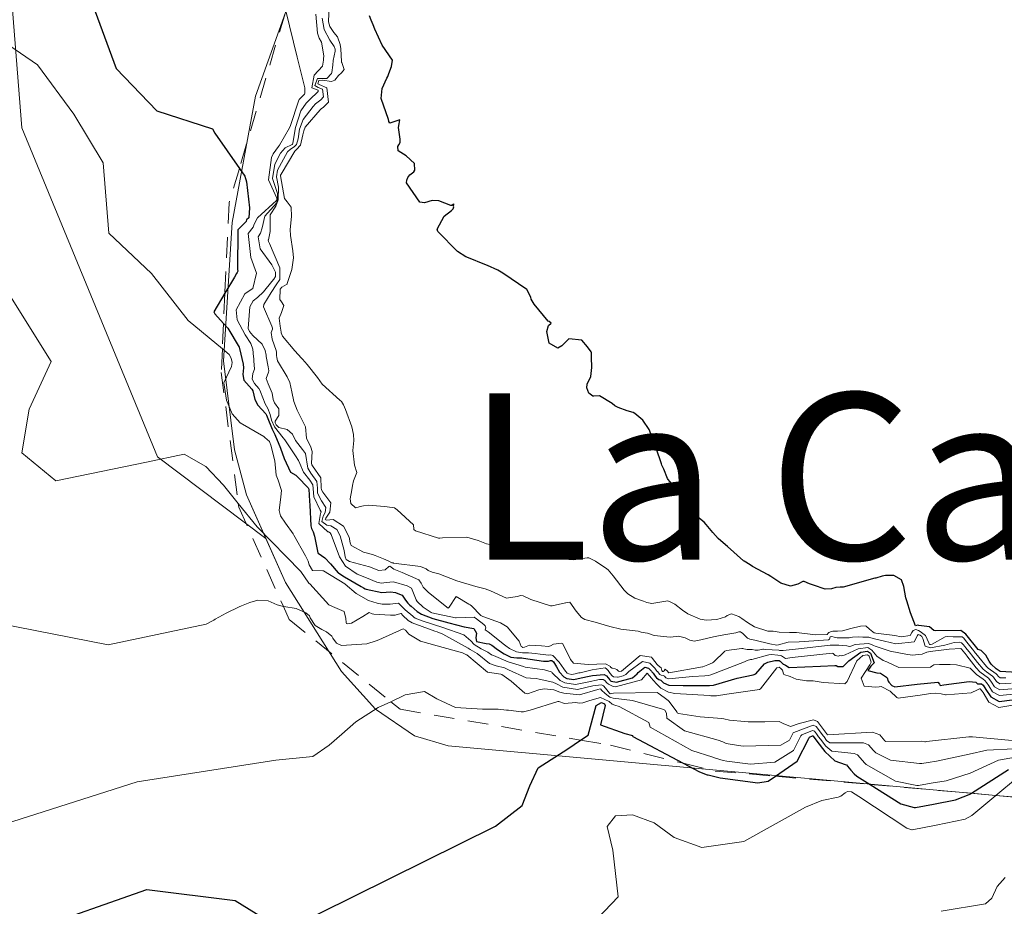
# Model space of a CAD drawing. Units: metres. Extents: x 617682 to 621137, y 4729434 to 4731806.
# Drawn here: x 618794 to 618842, y 4729603 to 4729645 of the extents above; entities that cross this region are included whole.
import ezdxf
from ezdxf.enums import TextEntityAlignment as Align

# ---------------------------------------------------------------- set-up
doc = ezdxf.new("R2010")
doc.units = ezdxf.units.M
doc.header["$MEASUREMENT"] = 0
doc.linetypes.add('DGN Style 2', pattern=[1.648017, 0.98881, -0.659207])
for name, color, linetype, lineweight in [('Arbolado forestal CxS', 92, 'Continuous', 0), ('Curva de nivel maestra', 30, 'Continuous', 30), ('Curva de nivel normal', 30, 'Continuous', 0), ('Escarpado lineal', 30, 'DGN Style 2', 0), ('Explotación a cielo abierto Cxs', 9, 'Continuous', 0), ('Pastizal CxS', 92, 'Continuous', 0), ('Suelo desnudo CxS', 253, 'Continuous', 0), ('Texto cartográfico', 7, 'Continuous', 0)]:
    doc.layers.add(name, color=color, linetype=linetype, lineweight=lineweight)
doc.styles.add('Style-Arial', font='txt')

msp = doc.modelspace()

# ---------------------------------------------------------------- linework, layer by layer
at = {"layer": 'Arbolado forestal CxS', "color": 92, "linetype": 'Continuous', "lineweight": 0}
for points in [[(618708.763, 4729768.509, 574.821), (618718.313, 4729748.817, 580.952), (618751.874, 4729755.099, 572.038), (618749.933, 4729743.974, 576.595), (618748.984, 4729738.538, 579.35), (618750.546, 4729721.417, 586.942), (618761.376, 4729719.693, 582.552), (618763.922, 4729725.259, 580.853), (618767.876, 4729733.902, 577.789), (618768.734, 4729733.831, 577.562), (618771.614, 4729733.591, 576.758), (618774.364, 4729733.361, 575.557), (618782.548, 4729732.679, 570.27), (618787.645, 4729706.8, 571.625), (618799.305, 4729693.661, 573.341), (618812.751, 4729687.536, 574.447), (618801.515, 4729675.915, 587.59), (618792.884, 4729660.528, 599.913), (618794.503, 4729640.231, 605.389), (618801.018, 4729624.402, 608.632), (618806.233, 4729620.49, 606.058)], [(618782.548, 4729732.679, 570.27), (618787.645, 4729706.8, 571.625), (618799.305, 4729693.661, 573.341), (618812.751, 4729687.536, 574.447), (618801.515, 4729675.915, 587.59), (618792.884, 4729660.528, 599.913), (618794.503, 4729640.231, 605.389), (618801.018, 4729624.402, 608.632), (618806.233, 4729620.49, 606.058), (618807.17, 4729618.36, 609.397), (618809.86, 4729614.09, 613.486), (618811.5, 4729612.27, 617.986), (618813.38, 4729610.99, 618.595), (618815, 4729610.52, 618.514), (618849.61, 4729607.37, 619.697)], [(618806.233, 4729620.49, 606.058), (618807.17, 4729618.36, 609.397), (618809.86, 4729614.09, 613.486), (618811.5, 4729612.27, 617.986), (618813.38, 4729610.99, 618.595), (618815, 4729610.52, 618.514), (618849.61, 4729607.37, 619.697)]]:
    msp.add_polyline3d(points, dxfattribs=at)
at = {"layer": 'Curva de nivel maestra', "color": 30, "linetype": 'Continuous', "lineweight": 30, "flags": 128}
for points, elevation in [([(618798.03, 4729645.82), (618799.04, 4729643.08), (618800.99, 4729641.04), (618803.67, 4729640.18), (618803.78, 4729639.97), (618804.958, 4729638.277), (618805.22, 4729637.9), (618805.3, 4729637.64), (618805.45, 4729636.39), (618805.41, 4729635.91), (618805.31, 4729635.8), (618805.28, 4729635.75), (618805.28, 4729635.73), (618804.89, 4729635.32), (618804.87, 4729633.42), (618804.88, 4729633.34), (618804.86, 4729633.28), (618804.82, 4729633.22), (618804.73, 4729633.05), (618804.266, 4729632.273), (618803.74, 4729631.39), (618803.78, 4729631.28), (618804.199, 4729630.827), (618804.41, 4729630.6), (618804.95, 4729629.69), (618804.97, 4729629.62), (618805.15, 4729628.87), (618805.16, 4729628.69), (618805.13, 4729628.37), (618805.18, 4729628.1), (618805.56, 4729627.67), (618805.61, 4729627.58), (618805.71, 4729627.17), (618805.84, 4729626.9), (618806.23, 4729626.47), (618806.26, 4729626.41), (618806.29, 4729626.33), (618806.54, 4729625.74), (618806.66, 4729625.49), (618806.93, 4729624.83), (618807.12, 4729624.33), (618807.42, 4729623.68), (618807.68, 4729623.52), (618807.76, 4729623.45), (618808.27, 4729622.92), (618808.29, 4729622.89), (618808.3, 4729622.86), (618808.33, 4729622.27), (618808.35, 4729622.08), (618808.39, 4729621.09), (618808.42, 4729620.97), (618808.5, 4729620.81), (618808.57, 4729620.6), (618808.73, 4729619.8), (618808.74, 4729619.78), (618809.06, 4729619.56), (618809.34, 4729619.27), (618809.71, 4729618.83), (618809.74, 4729618.81), (618810.02, 4729618.64), (618810.81, 4729618.18), (618810.92, 4729618.11), (618811, 4729618.07), (618811.06, 4729618.05), (618811.81, 4729617.89), (618812.22, 4729617.91), (618812.47, 4729617.88), (618812.73, 4729617.78), (618812.78, 4729617.75), (618812.94, 4729617.51), (618813.05, 4729617.38), (618813.16, 4729617.28), (618813.21, 4729617.23), (618813.5, 4729616.97), (618813.71, 4729616.84), (618814.26, 4729616.64), (618815.03, 4729616.42), (618815.77, 4729616.24), (618816.22, 4729616.15), (618816.35, 4729615.93), (618816.32, 4729615.7), (618816.36, 4729615.53), (618816.82, 4729615.43), (618816.97, 4729615.41), (618817.09, 4729615.35), (618817.36, 4729615.15), (618817.69, 4729614.93), (618818.01, 4729614.78), (618818.29, 4729614.74), (618818.53, 4729614.74), (618818.61, 4729614.73), (618819.58, 4729614.59), (618819.81, 4729614.59), (618819.91, 4729614.62), (618819.97, 4729614.62), (618820.05, 4729614.55), (618820.2, 4729614.31), (618820.34, 4729614.06), (618820.55, 4729613.83), (618820.69, 4729613.75), (618821.03, 4729613.7), (618821.38, 4729613.78), (618821.77, 4729613.86), (618821.93, 4729613.9), (618822.49, 4729613.95), (618822.61, 4729613.88), (618822.77, 4729613.68), (618822.78, 4729613.66), (618822.8, 4729613.64), (618822.83, 4729613.62), (618823.09, 4729613.58), (618823.85, 4729613.79), (618824.07, 4729613.97), (618824.12, 4729614.04), (618824.45, 4729614.29), (618824.63, 4729614.24), (618824.77, 4729614.1), (618824.79, 4729614.07), (618824.84, 4729614.01), (618824.95, 4729613.87), (618825.01, 4729613.79), (618825.12, 4729613.71), (618825.22, 4729613.67), (618825.34, 4729613.54), (618825.6, 4729613.43), (618826.29, 4729613.42), (618827.56, 4729613.41), (618827.75, 4729613.43), (618828.88, 4729613.76), (618829.66, 4729613.92), (618829.78, 4729613.98), (618830.19, 4729614.45), (618830.35, 4729614.54), (618830.69, 4729614.62), (618830.91, 4729614.62), (618830.95, 4729614.59), (618831.09, 4729614.44), (618831.11, 4729614.44), (618831.14, 4729614.43), (618831.2, 4729614.39), (618831.39, 4729614.28), (618832.89, 4729614.34), (618833.58, 4729614.38), (618833.64, 4729614.37), (618833.72, 4729614.33), (618833.98, 4729614.33), (618834.25, 4729614.6), (618834.82, 4729615.02), (618835.15, 4729615.06), (618835.29, 4729614.97), (618835.46, 4729614.51), (618835.3, 4729614.35), (618835.16, 4729614.13), (618835.59, 4729614.02), (618835.77, 4729614), (618836.06, 4729613.82), (618836.09, 4729613.78), (618836.14, 4729613.62), (618836.17, 4729613.58), (618836.31, 4729613.41), (618836.46, 4729613.35), (618837.53, 4729613.47), (618838.52, 4729613.57), (618838.54, 4729613.55), (618838.6, 4729613.48), (618838.64, 4729613.42), (618838.81, 4729613.45), (618840.03, 4729613.6), (618840.36, 4729613.58), (618840.44, 4729613.5), (618840.46, 4729613.49), (618840.63, 4729613.49), (618840.7, 4729613.43), (618840.84, 4729613.22), (618841.07, 4729612.87), (618841.47, 4729612.64), (618842.72, 4729612.8)], 600), ([(618843.41, 4729613.98), (618841.52, 4729614.08), (618841.33, 4729614.22), (618841.09, 4729614.44), (618841, 4729614.58), (618840.83, 4729614.87), (618840.61, 4729615.1), (618840.47, 4729615.14), (618839.88, 4729615.88), (618839.64, 4729616.06), (618838.4, 4729616.04), (618838.34, 4729616.06), (618838.13, 4729616.24), (618837.61, 4729616.3), (618837.56, 4729616.32), (618837.45, 4729616.28), (618837.21, 4729616.91), (618837.03, 4729617.49), (618836.99, 4729617.63), (618836.9, 4729618.17), (618836.78, 4729618.5), (618836.42, 4729618.71), (618836.02, 4729618.7), (618835.86, 4729618.67), (618835.55, 4729618.58), (618835.5, 4729618.57), (618833.97, 4729618.15), (618833.84, 4729618.15), (618833.63, 4729618.12), (618833.42, 4729618.07), (618833.12, 4729618.05), (618832.56, 4729618.24), (618832.36, 4729618.3), (618832.11, 4729618.42), (618832.04, 4729618.41), (618831.8, 4729618.28), (618831.44, 4729618.19), (618830.98, 4729618.33), (618830.5, 4729618.66), (618830.38, 4729618.73), (618829.62, 4729619.13), (618829.51, 4729619.21), (618829.22, 4729619.39), (618829.18, 4729619.41), (618828.42, 4729620.1), (618828.21, 4729620.28), (618827.97, 4729620.49), (618827.72, 4729620.77), (618827.4, 4729621.16), (618827.29, 4729621.27), (618826.83, 4729621.64), (618826.45, 4729622.08), (618826.1, 4729622.63), (618826.01, 4729622.78), (618825.88, 4729622.93), (618825.57, 4729623.32), (618825.54, 4729623.36), (618825.36, 4729623.81), (618825.27, 4729624.01), (618825.24, 4729624.08), (618824.99, 4729624.82), (618824.82, 4729625.31), (618824.65, 4729625.72), (618824.35, 4729626.18), (618823.97, 4729626.5), (618823.89, 4729626.54), (618823.6, 4729626.62), (618823.17, 4729626.78), (618823, 4729626.87), (618822.87, 4729626.97), (618822.26, 4729627.34), (618821.99, 4729627.33), (618821.94, 4729627.33), (618821.76, 4729627.47), (618821.66, 4729627.73), (618821.68, 4729627.9), (618821.85, 4729628.27), (618821.9, 4729628.71), (618821.88, 4729629.21), (618821.88, 4729629.41), (618821.86, 4729629.46), (618821.69, 4729629.7), (618821.42, 4729630.02), (618820.79, 4729630.08), (618820.46, 4729629.74), (618820.27, 4729629.63), (618819.85, 4729629.87), (618819.74, 4729630.43), (618819.82, 4729630.73), (618819.94, 4729630.83), (618819.85, 4729630.91), (618819.8, 4729630.94), (618819.13, 4729631.75), (618818.99, 4729631.99), (618818.97, 4729632.08), (618818.77, 4729632.45), (618817.62, 4729633.24), (618817.38, 4729633.39), (618816.88, 4729633.61), (618816.51, 4729633.75), (618816.21, 4729633.88), (618815.84, 4729634.03), (618815.44, 4729634.28), (618814.49, 4729635.25), (618814.47, 4729635.35), (618814.8, 4729635.99), (618815.16, 4729636.26), (618815.23, 4729636.33), (618815.26, 4729636.43), (618815.25, 4729636.46), (618815.26, 4729636.54), (618815.27, 4729636.58), (618815.24, 4729636.55), (618815.17, 4729636.49), (618815.13, 4729636.49), (618814.54, 4729636.72), (618814.23, 4729636.73), (618813.85, 4729636.62), (618813.63, 4729636.65), (618812.99, 4729637.58), (618813, 4729637.71), (618813.06, 4729637.84), (618813.16, 4729637.97), (618813.34, 4729638.12), (618813.39, 4729638.2), (618813.37, 4729638.52), (618812.97, 4729638.89), (618812.59, 4729639.13), (618812.58, 4729639.34), (618812.62, 4729639.41), (618812.68, 4729639.53), (618812.69, 4729639.68), (618812.6, 4729640.24), (618812.64, 4729640.42), (618812.67, 4729640.61), (618812.19, 4729640.46), (618812.14, 4729640.53), (618812.14, 4729640.55), (618812.12, 4729640.63), (618811.77, 4729641.64), (618811.82, 4729642.12), (618812.05, 4729642.62), (618812.09, 4729642.7), (618812.15, 4729642.84), (618812.27, 4729643.18), (618812.32, 4729643.48), (618811.82, 4729644.21), (618811.47, 4729644.97), (618811.39, 4729645.19), (618811.3, 4729645.4), (618811.21, 4729645.62)], 575), ([(618794.95, 4729601.65), (618800.52, 4729603.61), (618804.76, 4729603.07), (618807.12, 4729601.62), (618817.27, 4729606.65), (618818.55, 4729607.65), (618818.92, 4729608.59), (618819.32, 4729609.46), (618820.74, 4729610.37), (618821.359, 4729610.787), (618821.72, 4729611.03), (618822.11, 4729612.45), (618822.36, 4729612.59), (618822.51, 4729612.53), (618822.54, 4729612.45), (618822.31, 4729611.52), (618823.49, 4729611.11), (618823.86, 4729611.01), (618823.86, 4729610.99), (618823.87, 4729610.96), (618826.287, 4729609.68), (618827.08, 4729609.26), (618827.44, 4729609.12), (618827.49, 4729609.11), (618828.06, 4729608.97), (618829.88, 4729608.74), (618830.38, 4729608.81), (618830.724, 4729609.05), (618831.77, 4729609.78), (618832.32, 4729610.87), (618832.36, 4729610.93), (618832.5, 4729611), (618832.52, 4729610.99), (618832.58, 4729610.91), (618832.72, 4729610.73), (618833.09, 4729610.24), (618833.57, 4729609.79), (618834.07, 4729609.62), (618834.14, 4729609.6), (618834.19, 4729609.54), (618834.35, 4729609.34), (618834.51, 4729609.16), (618834.64, 4729609.06), (618835.276, 4729608.656), (618836.75, 4729607.72), (618837.39, 4729607.54), (618837.45, 4729607.54), (618838.32, 4729607.7), (618839.38, 4729607.91), (618840.12, 4729608.21), (618840.152, 4729608.231), (618841.92, 4729609.38)], 625)]:
    msp.add_lwpolyline(points, dxfattribs=dict(at, elevation=elevation))
at = {"layer": 'Curva de nivel normal', "color": 30, "linetype": 'Continuous', "lineweight": 0, "flags": 128}
for points, elevation in [([(618842.51, 4729613.03), (618841.49, 4729612.93), (618841.16, 4729613.11), (618840.98, 4729613.4), (618840.87, 4729613.56), (618840.79, 4729613.65), (618840.7, 4729613.72), (618840.38, 4729613.94), (618840.08, 4729614.24), (618839.42, 4729614.41), (618839.12, 4729614.43), (618838.61, 4729614.43), (618838.34, 4729614.4), (618838.24, 4729614.34), (618838.17, 4729614.3), (618836.66, 4729614.28), (618836.07, 4729614.55), (618835.9, 4729614.62), (618835.6, 4729614.83), (618835.36, 4729615.12), (618835.17, 4729615.24), (618834.7, 4729615.18), (618834.08, 4729614.89), (618833.92, 4729614.84), (618833.82, 4729614.85), (618833.79, 4729614.84), (618833.75, 4729614.82), (618833.59, 4729614.85), (618833.49, 4729614.95), (618833.45, 4729614.97), (618831.53, 4729614.76), (618831.2, 4729614.72), (618831.01, 4729614.84), (618830.97, 4729614.85), (618830.84, 4729614.87), (618830.54, 4729614.9), (618830.41, 4729614.89), (618829.59, 4729614.66), (618829.53, 4729614.66), (618829.37, 4729614.62), (618829.23, 4729614.55), (618827.62, 4729613.93), (618827.51, 4729613.9), (618827.33, 4729613.88), (618826.73, 4729613.84), (618825.6, 4729613.74), (618825.45, 4729613.79), (618825.39, 4729613.86), (618825.32, 4729613.9), (618825.23, 4729613.91), (618825.16, 4729613.94), (618825.05, 4729614.08), (618825.02, 4729614.11), (618824.93, 4729614.24), (618824.88, 4729614.3), (618824.69, 4729614.49), (618824.34, 4729614.57), (618823.68, 4729614.08), (618823.53, 4729613.95), (618823.41, 4729613.88), (618823.16, 4729613.81), (618823.14, 4729613.81), (618822.94, 4729613.83), (618822.87, 4729613.88), (618822.78, 4729613.99), (618822.68, 4729614.13), (618822.66, 4729614.15), (618822.61, 4729614.22), (618822.54, 4729614.26), (618821.92, 4729614.16), (618821.34, 4729614.03), (618821.27, 4729614.02), (618821.1, 4729613.97), (618820.94, 4729613.94), (618820.79, 4729613.97), (618820.72, 4729614), (618820.63, 4729614.11), (618820.55, 4729614.22), (618820.33, 4729614.53), (618820.03, 4729614.85), (618819.91, 4729614.89), (618819.83, 4729614.88), (618819.42, 4729614.92), (618819.17, 4729614.95), (618818.86, 4729614.98), (618818.56, 4729614.99), (618818.28, 4729615.03), (618817.94, 4729615.2), (618817.76, 4729615.32), (618817.7, 4729615.37), (618816.92, 4729615.99), (618816.78, 4729616.09), (618816.8, 4729616.19), (618816.78, 4729616.28), (618816.71, 4729616.34), (618816.35, 4729616.62), (618816.25, 4729616.7), (618815.38, 4729616.66), (618815.34, 4729616.67), (618814.21, 4729616.9), (618814.17, 4729616.92), (618813.8, 4729617.18), (618813.5, 4729617.45), (618813.45, 4729617.53), (618813.23, 4729618.1), (618813.02, 4729618.2), (618812.37, 4729618.4), (618812.01, 4729618.36), (618811.79, 4729618.33), (618811.56, 4729618.38), (618811.07, 4729618.59), (618810.62, 4729618.76), (618810.06, 4729619.15), (618809.77, 4729619.6), (618809.37, 4729620.68), (618809.32, 4729620.75), (618809.25, 4729620.8), (618809.21, 4729620.81), (618808.78, 4729621.2), (618808.86, 4729621.68), (618808.88, 4729621.72), (618808.89, 4729621.77), (618808.84, 4729621.85), (618808.54, 4729622.49), (618808.51, 4729622.88), (618808.49, 4729623.06), (618808.34, 4729623.28), (618808.04, 4729623.68), (618807.87, 4729624.09), (618807.8, 4729624.23), (618807.66, 4729624.45), (618807.15, 4729625.22), (618807.06, 4729625.33), (618806.65, 4729625.86), (618806.5, 4729626.18), (618806.44, 4729626.45), (618806.33, 4729626.73), (618806.2, 4729626.96), (618805.97, 4729627.53), (618805.96, 4729627.59), (618805.89, 4729627.69), (618805.69, 4729627.94), (618805.58, 4729628.14), (618805.61, 4729628.42), (618805.68, 4729628.62), (618805.66, 4729629.03), (618805.65, 4729629.14), (618805.64, 4729629.22), (618805.61, 4729629.59), (618805.51, 4729629.86), (618805.24, 4729630.28), (618804.85, 4729631), (618804.8, 4729631.48), (618805.23, 4729632.24), (618805.38, 4729632.36), (618805.61, 4729632.51), (618805.78, 4729633.24), (618805.51, 4729634), (618805.38, 4729635.15), (618805.62, 4729635.46), (618805.67, 4729635.59), (618805.83, 4729635.91), (618806.75, 4729636.73), (618806.76, 4729636.77), (618806.76, 4729636.85), (618806.36, 4729637.73), (618806.5, 4729638.8), (618806.58, 4729638.98), (618806.84, 4729639.34), (618806.89, 4729639.4), (618807.37, 4729640.23), (618807.41, 4729640.34), (618807.8, 4729641.52), (618807.84, 4729641.59), (618808.09, 4729641.85), (618808.11, 4729641.9), (618808.11, 4729642.15), (618807.77, 4729643.5), (618807.73, 4729643.63), (618807.191, 4729645.851)], 595), ([(618808.63, 4729645.7), (618808.71, 4729644.79), (618808.8, 4729644.55), (618808.91, 4729644.35), (618809.02, 4729643.7), (618809.01, 4729643.55), (618809, 4729643.49), (618808.99, 4729643.39), (618808.95, 4729643.2), (618808.56, 4729642.77), (618808.45, 4729642.16), (618808.7, 4729642.05), (618808.74, 4729642.04), (618808.75, 4729641.97), (618808.72, 4729641.94), (618808.36, 4729641.61), (618808.17, 4729641.42), (618807.92, 4729641.04), (618807.65, 4729640.24), (618807.53, 4729639.5), (618807.52, 4729639.45), (618807.5, 4729639.43), (618807.16, 4729639.27), (618806.93, 4729639.02), (618806.66, 4729638.49), (618806.55, 4729637.8), (618806.8, 4729637.07), (618806.8, 4729636.77), (618806.74, 4729636.61), (618806.19, 4729635.98), (618806.05, 4729635.42), (618805.97, 4729635.16), (618805.86, 4729634.99), (618805.96, 4729634.41), (618806.52, 4729633.65), (618806.7, 4729633.29), (618806.7, 4729633.08), (618806.62, 4729632.96), (618806.52, 4729632.84), (618806.12, 4729632.35), (618805.83, 4729632.07), (618805.63, 4729631.91), (618805.46, 4729631.63), (618805.39, 4729630.58), (618805.45, 4729630.44), (618805.61, 4729630.24), (618806.05, 4729629.82), (618806.2, 4729629.53), (618806.25, 4729629.3), (618806.25, 4729629.23), (618806.34, 4729628.74), (618806.37, 4729628.54), (618806.36, 4729628.48), (618806.25, 4729628.17), (618806.35, 4729627.92), (618806.54, 4729627.47), (618806.59, 4729627.17), (618806.65, 4729627.01), (618806.85, 4729626.71), (618806.86, 4729626.39), (618806.68, 4729626.13), (618806.68, 4729626.05), (618806.73, 4729625.95), (618806.86, 4729625.82), (618807.25, 4729625.73), (618807.51, 4729625.5), (618807.66, 4729625.2), (618808, 4729624.76), (618808.13, 4729624.57), (618808.25, 4729623.86), (618808.4, 4729623.62), (618808.68, 4729623.23), (618808.71, 4729622.9), (618808.72, 4729622.66), (618808.91, 4729622.3), (618809.12, 4729621.98), (618809.09, 4729621.73), (618808.99, 4729621.56), (618808.93, 4729621.3), (618809.17, 4729621.12), (618809.36, 4729621.09), (618809.64, 4729620.92), (618809.8, 4729620.61), (618810, 4729619.9), (618810.05, 4729619.6), (618810.1, 4729619.47), (618810.26, 4729619.37), (618811.21, 4729619.12), (618811.67, 4729618.94), (618811.97, 4729618.98), (618812.14, 4729619.14), (618812.19, 4729619.15), (618812.39, 4729619.01), (618812.78, 4729618.85), (618813.59, 4729618.5), (618813.7, 4729618.34), (618813.8, 4729618.14), (618814.05, 4729617.88), (618814.99, 4729617.14), (618815.04, 4729617.18), (618815.38, 4729617.7), (618815.98, 4729617.33), (618816.05, 4729617.29), (618816.11, 4729617.24), (618816.57, 4729616.78), (618816.66, 4729616.73), (618817.51, 4729616.43), (618817.83, 4729616.23), (618818.4, 4729615.55), (618818.5, 4729615.29), (618818.56, 4729615.25), (618818.59, 4729615.24), (618818.66, 4729615.25), (618818.91, 4729615.35), (618819.48, 4729615.32), (618819.82, 4729615.29), (618819.91, 4729615.32), (618820.05, 4729615.4), (618820.44, 4729615.45), (618820.5, 4729615.42), (618820.88, 4729614.66), (618821.01, 4729614.49), (618821.73, 4729614.43), (618822.56, 4729614.46), (618822.79, 4729614.32), (618822.8, 4729614.3), (618822.88, 4729614.24), (618823.02, 4729614.21), (618823.1, 4729614.19), (618823.18, 4729614.11), (618823.24, 4729614.08), (618823.33, 4729614.11), (618824.22, 4729614.86), (618824.76, 4729614.77), (618824.81, 4729614.72), (618825.04, 4729614.42), (618825.09, 4729614.37), (618825.23, 4729614.27), (618825.27, 4729614.13), (618825.3, 4729614.08), (618825.32, 4729614.08), (618825.37, 4729614.12), (618825.42, 4729614.2), (618825.53, 4729614.11), (618825.56, 4729614.05), (618825.6, 4729614.03), (618827.21, 4729614.31), (618827.23, 4729614.31), (618827.47, 4729614.41), (618827.7, 4729614.51), (618827.75, 4729614.54), (618828.29, 4729615.07), (618828.37, 4729615.1), (618829.11, 4729615.19), (618829.16, 4729615.19), (618829.2, 4729615.17), (618829.37, 4729615.15), (618829.6, 4729615.15), (618829.75, 4729615.12), (618829.89, 4729615.12), (618830.11, 4729615.16), (618830.15, 4729615.16), (618830.24, 4729615.15), (618830.88, 4729615.11), (618830.92, 4729615.1), (618831.1, 4729615.1), (618831.83, 4729615.18), (618833.35, 4729615.36), (618833.77, 4729615.36), (618834.15, 4729615.32), (618834.28, 4729615.29), (618834.34, 4729615.31), (618834.55, 4729615.39), (618835.19, 4729615.43), (618835.34, 4729615.38), (618835.44, 4729615.33), (618835.51, 4729615.31), (618836.23, 4729615.06), (618836.99, 4729614.92), (618837.3, 4729614.87), (618837.78, 4729614.92), (618838, 4729615.01), (618838.16, 4729615.05), (618839.07, 4729615.16), (618839.63, 4729615.19), (618839.66, 4729615.16), (618839.75, 4729615.06), (618839.9, 4729614.87), (618839.92, 4729614.84), (618840.37, 4729614.26), (618840.55, 4729614.07), (618840.97, 4729613.76), (618841.03, 4729613.69), (618841.11, 4729613.57), (618841.25, 4729613.35), (618841.5, 4729613.21), (618842.28, 4729613.27)], 590), ([(618809.27, 4729646.14), (618809.25, 4729645.32), (618809.3, 4729645.1), (618809.5, 4729644.81), (618809.68, 4729644.6), (618809.8, 4729644.23), (618809.83, 4729644.03), (618809.87, 4729643.42), (618809.87, 4729643.39), (618809.88, 4729643.37), (618809.99, 4729643.03), (618809.87, 4729642.87), (618809.72, 4729642.74), (618809.55, 4729642.53), (618809.38, 4729642.46), (618808.95, 4729642.52), (618808.78, 4729642.51), (618808.73, 4729642.35), (618808.8, 4729642.31), (618809.17, 4729642.15), (618809.25, 4729641.47), (618809, 4729641.22), (618808.89, 4729641.15), (618808.84, 4729641.1), (618808.12, 4729640.26), (618808.05, 4729640.08), (618808.01, 4729639.89), (618807.89, 4729639.4), (618807.71, 4729639.19), (618807.63, 4729639.11), (618806.97, 4729638.01), (618806.94, 4729637.95), (618806.94, 4729637.92), (618807.13, 4729636.84), (618807.25, 4729636.67), (618807.45, 4729636.41), (618807.47, 4729635.97), (618807.4, 4729635.34), (618807.42, 4729635.06), (618807.53, 4729634.31), (618807.56, 4729633.98), (618807.48, 4729633.42), (618807.26, 4729632.75), (618807.25, 4729632.71), (618807.23, 4729632.7), (618807, 4729632.57), (618806.92, 4729632.47), (618806.9, 4729631.97), (618806.98, 4729631.87), (618807.1, 4729631.69), (618806.99, 4729631.35), (618806.88, 4729631.08), (618806.92, 4729630.7), (618806.97, 4729630.41), (618806.97, 4729630.37), (618807.04, 4729630.21), (618807.62, 4729629.5), (618807.95, 4729629.15), (618807.99, 4729629.11), (618808.22, 4729628.85), (618808.71, 4729628.23), (618808.82, 4729628.06), (618808.94, 4729627.91), (618809.78, 4729627.13), (618809.86, 4729627.07), (618809.92, 4729626.99), (618809.97, 4729626.91), (618810.06, 4729626.69), (618810.37, 4729625.85), (618810.45, 4729625.48), (618810.46, 4729625.19), (618810.42, 4729624.71), (618810.49, 4729624.01), (618810.61, 4729623.66), (618810.44, 4729623.26), (618810.4, 4729623.03), (618810.37, 4729622.83), (618810.28, 4729622.39), (618810.31, 4729622.16), (618810.54, 4729621.95), (618810.85, 4729622.03), (618810.92, 4729622.06), (618811.16, 4729622.08), (618811.94, 4729622.02), (618812.31, 4729621.97), (618812.42, 4729621.95), (618812.54, 4729621.86), (618813.33, 4729621.14), (618813.35, 4729620.93), (618813.35, 4729620.91), (618813.43, 4729620.85), (618814.53, 4729620.5), (618814.6, 4729620.5), (618814.72, 4729620.51), (618815.89, 4729620.54), (618816.44, 4729620.38), (618816.83, 4729620.22), (618817.01, 4729620.19), (618817.22, 4729620.23), (618817.85, 4729620.18), (618818.15, 4729620.13), (618818.64, 4729619.97), (618818.96, 4729619.83), (618819.52, 4729619.73), (618819.68, 4729619.73), (618819.71, 4729619.74), (618819.85, 4729619.71), (618820.8, 4729619.47), (618821.02, 4729619.45), (618821.68, 4729619.55), (618821.76, 4729619.56), (618822.07, 4729619.39), (618822.62, 4729619.03), (618822.69, 4729618.97), (618822.93, 4729618.69), (618823.46, 4729618), (618823.63, 4729617.82), (618823.97, 4729617.62), (618824.38, 4729617.47), (618824.55, 4729617.4), (618824.78, 4729617.35), (618825.45, 4729617.47), (618825.53, 4729617.48), (618825.63, 4729617.45), (618825.83, 4729617.36), (618825.89, 4729617.33), (618826.25, 4729617.03), (618826.51, 4729616.86), (618827.11, 4729616.61), (618827.39, 4729616.55), (618827.91, 4729616.59), (618828.32, 4729616.72), (618828.4, 4729616.78), (618828.61, 4729616.86), (618828.96, 4729616.73), (618829.11, 4729616.64), (618829.38, 4729616.44), (618829.72, 4729616.24), (618830.36, 4729616.03), (618830.62, 4729616.02), (618830.91, 4729615.98), (618831.4, 4729615.96), (618831.73, 4729615.97), (618832.65, 4729615.85), (618833.2, 4729615.86), (618833.21, 4729615.87), (618833.25, 4729615.93), (618833.29, 4729615.96), (618833.42, 4729616.01), (618833.48, 4729616.02), (618833.71, 4729616.02), (618833.94, 4729616.05), (618834.34, 4729616.16), (618834.81, 4729616.27), (618835.04, 4729616.28), (618835.08, 4729616.26), (618835.25, 4729616.12), (618835.4, 4729616), (618835.47, 4729615.95), (618835.54, 4729615.93), (618836.46, 4729615.81), (618836.76, 4729615.76), (618837.2, 4729615.81), (618837.28, 4729615.96), (618837.34, 4729616.06), (618837.47, 4729616.11), (618837.6, 4729616.06), (618837.68, 4729616.01), (618837.93, 4729615.81), (618838.1, 4729615.46), (618838.13, 4729615.39), (618838.17, 4729615.38), (618838.26, 4729615.4), (618838.88, 4729615.75), (618839, 4729615.77), (618839.26, 4729615.76), (618839.69, 4729615.75), (618839.77, 4729615.69), (618839.85, 4729615.58), (618839.98, 4729615.41), (618840.17, 4729615.18), (618840.25, 4729615.08), (618840.28, 4729615.05), (618840.49, 4729614.77), (618840.87, 4729614.32), (618840.94, 4729614.25), (618841.33, 4729613.98), (618841.36, 4729613.95), (618841.44, 4729613.84), (618841.52, 4729613.79), (618841.8, 4729613.79)], 580), ([(618842.05, 4729613.53), (618841.51, 4729613.5), (618841.34, 4729613.6), (618841.2, 4729613.82), (618841.15, 4729613.87), (618840.86, 4729614.07), (618840.71, 4729614.2), (618840.43, 4729614.52), (618840.14, 4729614.89), (618840.09, 4729614.96), (618839.87, 4729615.22), (618839.82, 4729615.29), (618839.74, 4729615.39), (618839.66, 4729615.47), (618839.55, 4729615.5), (618839.31, 4729615.48), (618838.86, 4729615.35), (618838.17, 4729615.23), (618837.92, 4729615.3), (618837.8, 4729615.67), (618837.76, 4729615.77), (618837.68, 4729615.84), (618837.59, 4729615.87), (618837.55, 4729615.81), (618837.39, 4729615.52), (618836.51, 4729615.42), (618835.96, 4729615.54), (618835.49, 4729615.65), (618835.3, 4729615.71), (618835.21, 4729615.73), (618834.92, 4729615.74), (618834.7, 4729615.76), (618834.42, 4729615.73), (618834.27, 4729615.71), (618833.69, 4729615.71), (618833.6, 4729615.72), (618833.55, 4729615.73), (618833.43, 4729615.77), (618833.36, 4729615.76), (618833.32, 4729615.64), (618833.27, 4729615.61), (618831.86, 4729615.51), (618831.34, 4729615.49), (618830.87, 4729615.37), (618830.79, 4729615.36), (618830.45, 4729615.41), (618829.74, 4729615.6), (618829.49, 4729615.64), (618829.38, 4729615.69), (618829.16, 4729615.91), (618829.04, 4729616), (618828.97, 4729616), (618828.82, 4729615.94), (618828.34, 4729615.86), (618828.07, 4729615.82), (618827.74, 4729615.75), (618827.14, 4729615.61), (618826.81, 4729615.54), (618826.61, 4729615.6), (618826.38, 4729615.71), (618826.07, 4729615.78), (618825.95, 4729615.77), (618825.67, 4729615.74), (618824.9, 4729615.82), (618824.57, 4729615.93), (618824.46, 4729615.95), (618824.27, 4729615.98), (618824.12, 4729616.02), (618823.29, 4729616.12), (618822.77, 4729616.25), (618822.06, 4729616.46), (618821.57, 4729616.58), (618821.4, 4729616.69), (618821.14, 4729616.99), (618820.84, 4729617.42), (618820.65, 4729617.39), (618820.63, 4729617.39), (618819.99, 4729617.24), (618819.92, 4729617.25), (618818.96, 4729617.55), (618818.6, 4729617.72), (618818.48, 4729617.74), (618818.31, 4729617.7), (618817.79, 4729617.62), (618817.03, 4729617.96), (618816.78, 4729618.06), (618816.33, 4729618.17), (618815.41, 4729618.45), (618814.54, 4729618.79), (618814.22, 4729618.87), (618814.04, 4729618.94), (618813.94, 4729619.02), (618813.67, 4729619.13), (618812.37, 4729619.3), (618812.35, 4729619.31), (618812.29, 4729619.32), (618812.15, 4729619.4), (618811.88, 4729619.51), (618811.48, 4729619.67), (618811.35, 4729619.71), (618810.93, 4729619.83), (618810.33, 4729620.15), (618810.29, 4729620.28), (618810.23, 4729620.55), (618809.96, 4729621.08), (618809.46, 4729621.39), (618809.15, 4729621.36), (618809.08, 4729621.39), (618809.11, 4729621.46), (618809.31, 4729621.75), (618809.35, 4729622.19), (618808.97, 4729622.71), (618808.9, 4729622.83), (618808.89, 4729622.92), (618808.88, 4729623.4), (618808.47, 4729623.98), (618808.44, 4729624.02), (618808.43, 4729624.1), (618808.46, 4729624.67), (618808.39, 4729624.88), (618808.19, 4729625.31), (618808.13, 4729625.86), (618807.73, 4729626.66), (618807.58, 4729627.07), (618807.48, 4729627.53), (618807.38, 4729627.98), (618807.26, 4729628.25), (618806.8, 4729629.03), (618806.76, 4729629.19), (618806.75, 4729629.28), (618806.74, 4729629.44), (618806.73, 4729629.52), (618806.53, 4729630.07), (618806.49, 4729630.39), (618806.55, 4729630.55), (618806.55, 4729630.59), (618806.52, 4729630.69), (618806.12, 4729631.63), (618806.13, 4729631.74), (618806.48, 4729632.31), (618806.73, 4729632.68), (618806.91, 4729632.94), (618806.91, 4729633.5), (618806.41, 4729634.67), (618806.36, 4729634.77), (618806.35, 4729634.83), (618806.36, 4729634.84), (618806.44, 4729635.25), (618806.44, 4729636.04), (618806.72, 4729636.47), (618806.83, 4729636.77), (618806.84, 4729637.37), (618806.74, 4729637.88), (618806.8, 4729638.2), (618807.28, 4729639.07), (618807.42, 4729639.21), (618807.6, 4729639.32), (618807.71, 4729639.43), (618807.78, 4729639.7), (618807.85, 4729640.16), (618808.03, 4729640.63), (618808.5, 4729641.26), (618808.62, 4729641.38), (618808.87, 4729641.57), (618809, 4729641.72), (618808.95, 4729642.09), (618808.75, 4729642.17), (618808.59, 4729642.26), (618808.71, 4729642.6), (618809.16, 4729642.6), (618809.39, 4729642.84), (618809.41, 4729642.89), (618809.45, 4729643.24), (618809.47, 4729643.47), (618809.56, 4729643.92), (618809.56, 4729644.02), (618809.51, 4729644.14), (618809.31, 4729644.45), (618809.03, 4729644.96), (618808.94, 4729645.51)], 585), ([(618842.92, 4729612.59), (618841.46, 4729612.35), (618840.98, 4729612.62), (618840.71, 4729613.07), (618840.66, 4729613.14), (618840.57, 4729613.26), (618840.53, 4729613.25), (618840.44, 4729613.2), (618840.13, 4729613.06), (618838.93, 4729612.97), (618838.9, 4729612.97), (618838.69, 4729613.02), (618838.42, 4729613.05), (618838.17, 4729613.03), (618837.68, 4729612.95), (618836.62, 4729612.8), (618836.56, 4729612.83), (618836.24, 4729613.14), (618835.8, 4729613.36), (618835.71, 4729613.35), (618835.55, 4729613.34), (618834.99, 4729613.38), (618834.84, 4729613.76), (618835.26, 4729614.4), (618835.33, 4729614.54), (618835.22, 4729614.83), (618835.14, 4729614.89), (618834.93, 4729614.86), (618834.63, 4729614.6), (618834.17, 4729613.61), (618834.06, 4729613.49), (618833.02, 4729613.55), (618832.53, 4729613.64), (618832.22, 4729613.64), (618831.72, 4729613.72), (618831.43, 4729613.84), (618831.13, 4729613.95), (618831.11, 4729613.97), (618831.06, 4729614.15), (618830.98, 4729614.23), (618830.9, 4729614.29), (618830.79, 4729614.26), (618830, 4729613.25), (618829.95, 4729613.22), (618828.39, 4729613), (618827.89, 4729612.92), (618827.61, 4729612.92), (618827.55, 4729612.93), (618825.89, 4729613.03), (618825.59, 4729613.09), (618825.22, 4729613.29), (618825.03, 4729613.48), (618825.01, 4729613.49), (618824.87, 4729613.65), (618824.84, 4729613.67), (618824.77, 4729613.77), (618824.56, 4729614), (618824.29, 4729613.69), (618823.03, 4729613.35), (618822.93, 4729613.37), (618822.7, 4729613.47), (618822.62, 4729613.54), (618822.52, 4729613.66), (618822.45, 4729613.71), (618822.27, 4729613.71), (618821.68, 4729613.57), (618821.12, 4729613.46), (618820.6, 4729613.54), (618820.38, 4729613.66), (618820, 4729614.02), (618819.97, 4729614.05), (618819.94, 4729614.07), (618819.62, 4729614.16), (618818.69, 4729614.3), (618818.61, 4729614.32), (618818.25, 4729614.44), (618817.87, 4729614.55), (618817.17, 4729614.85), (618817.08, 4729614.89), (618816.9, 4729615.02), (618816.58, 4729615.18), (618816.24, 4729615.38), (618816.08, 4729615.56), (618815.74, 4729615.85), (618814.74, 4729616.2), (618813.8, 4729616.5), (618813.41, 4729616.65), (618813.34, 4729616.7), (618813.29, 4729616.75), (618812.93, 4729617.06), (618812.82, 4729617.16), (618812.6, 4729617.38), (618812.21, 4729617.33), (618811.83, 4729617.33), (618811.59, 4729617.37), (618811.16, 4729617.5), (618810.57, 4729617.83), (618810.05, 4729618.29), (618810.03, 4729618.3), (618809, 4729618.92), (618808.97, 4729618.93), (618808.47, 4729618.95), (618808.32, 4729619.21), (618808.27, 4729619.39), (618808.13, 4729619.65), (618807.58, 4729620.65), (618807.56, 4729620.68), (618807.54, 4729620.7), (618807.17, 4729621.22), (618806.94, 4729621.57), (618806.87, 4729621.83), (618806.96, 4729622.48), (618806.98, 4729622.79), (618806.83, 4729623.29), (618806.73, 4729623.53), (618806.66, 4729624.22), (618806.63, 4729624.33), (618806.48, 4729624.93), (618806.4, 4729625.14), (618806.19, 4729625.34), (618806.14, 4729625.38), (618805, 4729626.05), (618804.62, 4729626.48), (618804.34, 4729627.14), (618804.22, 4729627.97), (618804.58, 4729628.75), (618804.61, 4729628.95), (618804.56, 4729629.16), (618804.47, 4729629.33), (618804.143, 4729629.603), (618802.5, 4729630.97), (618800.74, 4729633.23), (618798.69, 4729635.17), (618798.42, 4729638.54), (618797, 4729640.88), (618795.26, 4729643.26), (618793.04, 4729644.76)], 605), ([(618792.19, 4729634.94), (618795.92, 4729629), (618794.85, 4729626.7), (618794.51, 4729624.6), (618796.14, 4729623.25), (618800.49, 4729624.15), (618802.31, 4729624.53), (618803.34, 4729623.95), (618804.2, 4729623.04), (618804.906, 4729622.172), (618805.82, 4729621.05), (618807.92, 4729618.89), (618808.3, 4729618.34), (618808.31, 4729618.32), (618808.34, 4729618.3), (618809.26, 4729617.29), (618809.43, 4729617.22), (618810, 4729616.98), (618810.07, 4729616.63), (618810.09, 4729616.45), (618810.11, 4729616.4), (618810.15, 4729616.38), (618810.35, 4729616.41), (618810.9, 4729616.73), (618811.19, 4729616.92), (618811.34, 4729616.86), (618811.42, 4729616.84), (618812.22, 4729616.79), (618812.45, 4729616.8), (618812.72, 4729616.87), (618812.74, 4729616.87), (618812.81, 4729616.78), (618813.07, 4729616.54), (618813.26, 4729616.42), (618814.22, 4729616.07), (618814.35, 4729616.03), (618814.47, 4729615.99), (618814.73, 4729615.89), (618815.96, 4729615.21), (618816.05, 4729615.14), (618816.39, 4729614.95), (618816.98, 4729614.47), (618817.3, 4729614.36), (618817.7, 4729614.26), (618817.89, 4729614.17), (618818.75, 4729613.78), (618818.95, 4729613.76), (618819.23, 4729613.75), (618819.37, 4729613.72), (618820.03, 4729613.57), (618820.2, 4729613.49), (618820.51, 4729613.33), (618821.21, 4729613.22), (618821.94, 4729613.39), (618822.37, 4729613.45), (618822.46, 4729613.4), (618822.55, 4729613.28), (618822.74, 4729613.05), (618822.78, 4729613.02), (618822.94, 4729613.05), (618825.04, 4729613.07), (618825.08, 4729613.04), (618825.38, 4729612.83), (618825.56, 4729612.7), (618825.61, 4729612.65), (618825.98, 4729612.14), (618826, 4729612.1), (618826.06, 4729612.06), (618827.11, 4729611.91), (618828.15, 4729611.83), (618828.25, 4729611.81), (618828.52, 4729611.74), (618829.24, 4729611.68), (618829.41, 4729611.67), (618829.67, 4729611.66), (618830.21, 4729611.67), (618830.9, 4729611.68), (618830.97, 4729611.65), (618831.09, 4729611.58), (618831.45, 4729611.45), (618831.86, 4729611.58), (618832.55, 4729611.77), (618832.75, 4729611.69), (618832.98, 4729611.36), (618833.23, 4729611.04), (618835.39, 4729611.17), (618835.74, 4729611.04), (618835.98, 4729610.75), (618836.03, 4729610.72), (618837.76, 4729610.73), (618837.91, 4729610.71), (618837.94, 4729610.71), (618837.99, 4729610.72), (618840.01, 4729610.94), (618840.2, 4729610.94), (618842.1, 4729610.77)], 610), ([(618793.34, 4729616.41), (618798.65, 4729615.37), (618803.36, 4729616.37), (618803.64, 4729616.5), (618803.74, 4729616.56), (618803.8, 4729616.6), (618804.33, 4729616.89), (618804.95, 4729617.2), (618805.07, 4729617.25), (618805.3, 4729617.34), (618805.46, 4729617.4), (618805.85, 4729617.51), (618806.35, 4729617.49), (618806.78, 4729617.3), (618807.076, 4729617.217), (618807.1, 4729617.21), (618807.69, 4729617.11), (618808.15, 4729616.91), (618808.33, 4729616.76), (618808.37, 4729616.67), (618808.6, 4729616.3), (618808.92, 4729616.1), (618809.15, 4729616), (618809.4, 4729615.78), (618809.45, 4729615.69), (618809.62, 4729615.45), (618809.86, 4729615.34), (618811.08, 4729615.42), (618811.54, 4729615.56), (618811.67, 4729615.61), (618812.83, 4729616.14), (618812.94, 4729616.07), (618813.1, 4729615.88), (618813.67, 4729615.55), (618814.47, 4729615.32), (618815.69, 4729614.98), (618815.85, 4729614.91), (618815.88, 4729614.89), (618815.89, 4729614.89), (618816.89, 4729614.06), (618817.41, 4729613.98), (618817.52, 4729613.96), (618817.58, 4729613.94), (618818.03, 4729613.63), (618818.68, 4729613.05), (618818.8, 4729613.02), (618819.35, 4729613.2), (618819.61, 4729613.26), (618820.08, 4729613.2), (618820.36, 4729613.1), (618820.42, 4729613.07), (618820.55, 4729613.04), (618821.31, 4729612.97), (618822.18, 4729613.22), (618822.3, 4729613.25), (618822.33, 4729613.23), (618822.37, 4729613.19), (618822.54, 4729613.03), (618822.76, 4729612.86), (618822.82, 4729612.83), (618822.92, 4729612.8), (618823.85, 4729612.69), (618825.3, 4729612.27), (618825.41, 4729612.23), (618825.48, 4729612.08), (618825.51, 4729611.84), (618826.36, 4729611.23), (618827.97, 4729610.79), (618828.19, 4729610.7), (618828.35, 4729610.63), (618828.64, 4729610.57), (618829.17, 4729610.5), (618830.98, 4729610.54), (618831.4, 4729610.78), (618831.58, 4729611.13), (618831.6, 4729611.15), (618832.53, 4729611.51), (618832.68, 4729611.45), (618832.84, 4729611.23), (618833.01, 4729611), (618833.06, 4729610.94), (618833.18, 4729610.77), (618833.33, 4729610.66), (618834.95, 4729610.66), (618835.2, 4729610.56), (618835.44, 4729610.28), (618835.54, 4729610.18), (618836.25, 4729609.83), (618837.64, 4729609.67), (618837.76, 4729609.67), (618838.07, 4729609.71), (618838.46, 4729609.77), (618840.04, 4729610.11), (618840.89, 4729610.31), (618842.18, 4729610.37)], 615), ([(618842.26, 4729609.96), (618841.44, 4729609.82), (618840.08, 4729609.2), (618838.92, 4729608.83), (618838.2, 4729608.71), (618837.6, 4729608.6), (618837.52, 4729608.6), (618836.49, 4729608.82), (618835.09, 4729609.62), (618835, 4729609.69), (618834.9, 4729609.81), (618834.67, 4729610.08), (618834.51, 4729610.14), (618833.44, 4729610.25), (618833.14, 4729610.5), (618832.89, 4729610.83), (618832.79, 4729610.95), (618832.7, 4729611.09), (618832.6, 4729611.22), (618832.51, 4729611.25), (618831.99, 4729611.04), (618831.95, 4729611), (618831.59, 4729610.28), (618830.7, 4729609.72), (618829.52, 4729609.63), (618828.39, 4729609.77), (618828.21, 4729609.8), (618827.84, 4729609.92), (618827.71, 4729609.96), (618826.71, 4729610.29), (618824.71, 4729611.41), (618824.67, 4729611.53), (618824.64, 4729611.63), (618823.21, 4729612.4), (618823.01, 4729612.46), (618822.87, 4729612.52), (618822.73, 4729612.64), (618822.32, 4729612.83), (618821.8, 4729612.7), (618821.46, 4729612.58), (618821.29, 4729612.57), (618821.13, 4729612.59), (618820.58, 4729612.55), (618820.31, 4729612.64), (618820.27, 4729612.65), (618818.93, 4729612.23), (618818.61, 4729612.15), (618818.51, 4729612.15), (618817.9, 4729612.22), (618817.79, 4729612.22), (618817.39, 4729612.27), (618816.64, 4729612.28), (618815.34, 4729612.36), (618814.45, 4729612.77), (618813.86, 4729613.12), (618812.93, 4729612.96), (618812.239, 4729612.636), (618811.63, 4729612.35), (618810.55, 4729611.67), (618809.88, 4729611.07), (618809.28, 4729610.55), (618808.49, 4729610), (618806.71, 4729609.83), (618800.05, 4729608.78), (618793.31, 4729606.63)], 620), ([(618819.57, 4729599.49), (618823.16, 4729603.25), (618822.91, 4729605.5), (618822.63, 4729606.64), (618823.03, 4729607.15), (618823.86, 4729607.19), (618824.89, 4729606.81), (618825.85, 4729606.11), (618827.18, 4729605.63), (618829.21, 4729605.92), (618832.16, 4729607.56), (618832.95, 4729607.89), (618833.73, 4729608.05), (618833.87, 4729608.09), (618834.07, 4729608.25), (618834.19, 4729608.32), (618834.38, 4729608.3), (618834.73, 4729608.08), (618837.03, 4729606.55), (618837.27, 4729606.47), (618837.29, 4729606.47), (618838.45, 4729606.7), (618839.84, 4729606.99), (618840.16, 4729607.16), (618841.316, 4729608.126), (618842.35, 4729608.99)], 630), ([(618838.68, 4729602.56), (618840.82, 4729602.92), (618841.13, 4729603.18), (618841.38, 4729603.75), (618841.77, 4729604.18)], 635)]:
    msp.add_lwpolyline(points, dxfattribs=dict(at, elevation=elevation))
at = {"layer": 'Escarpado lineal', "color": 30, "linetype": 'DGN Style 2', "lineweight": 0}
msp.add_polyline3d([(618807.17, 4729645.78, 594.65), (618804.958, 4729638.277, 597.044), (618804.468, 4729636.616, 597.933), (618804.266, 4729632.273, 598.671), (618804.199, 4729630.827, 599.663), (618804.143, 4729629.603, 600.503), (618804.09, 4729628.47, 601.28), (618804.906, 4729622.172, 605.296), (618804.93, 4729621.99, 605.518), (618807.076, 4729617.217, 611.579), (618807.357, 4729616.591, 612.232), (618812.239, 4729612.636, 617.459), (618812.69, 4729612.27, 618.056), (618821.359, 4729610.787, 611.235), (618822.8, 4729610.54, 610.203), (618826.287, 4729609.68, 612.358), (618827.821, 4729609.302, 613.612), (618830.724, 4729609.05, 613.48), (618835.276, 4729608.656, 615.115), (618839.552, 4729608.286, 616.536), (618840.152, 4729608.231, 616.618), (618841.316, 4729608.126, 616.818), (618851.98, 4729607.16, 620.711)], dxfattribs=at)
at = {"layer": 'Explotación a cielo abierto Cxs', "color": 9, "linetype": 'Continuous', "lineweight": 0}
msp.add_polyline3d([(618849.61, 4729607.37, 637.63), (618815, 4729610.52, 623.2), (618813.38, 4729610.99, 622.548), (618811.5, 4729612.27, 621.486), (618809.86, 4729614.09, 617.651), (618807.17, 4729618.36, 612.741), (618805.31, 4729622.59, 609.365), (618804.72, 4729624.75, 608.331), (618804.2, 4729629.02, 606.438), (618804.61, 4729635.67, 602.26), (618805.73, 4729641.76, 599.519), (618807.17, 4729645.78, 597.305), (618809.45, 4729650.75, 592.208), (618816.97, 4729666.34, 583.736), (618818.83, 4729670.3, 581.232)], dxfattribs=at)
msp.add_polyline3d([(618849.61, 4729607.37, 637.63), (618815, 4729610.52, 623.2), (618813.38, 4729610.99, 622.548), (618811.5, 4729612.27, 621.486), (618809.86, 4729614.09, 617.651), (618807.17, 4729618.36, 612.741), (618805.31, 4729622.59, 609.365), (618804.72, 4729624.75, 608.331), (618804.2, 4729629.02, 606.438), (618804.61, 4729635.67, 602.26), (618805.73, 4729641.76, 599.519), (618807.17, 4729645.78, 597.305), (618809.45, 4729650.75, 592.208), (618816.97, 4729666.34, 583.736), (618818.83, 4729670.3, 581.232)], dxfattribs=at)
at = {"layer": 'Pastizal CxS', "color": 92, "linetype": 'Continuous', "lineweight": 0}
for points in [[(618708.763, 4729768.509, 574.821), (618718.313, 4729748.817, 580.952), (618751.874, 4729755.099, 572.038), (618749.933, 4729743.974, 576.595), (618748.984, 4729738.538, 579.35), (618750.546, 4729721.417, 586.942), (618761.376, 4729719.693, 582.552), (618763.922, 4729725.259, 580.853), (618767.876, 4729733.902, 577.789), (618768.734, 4729733.831, 577.562), (618771.614, 4729733.591, 576.758), (618774.364, 4729733.361, 575.557), (618782.548, 4729732.679, 570.27), (618787.645, 4729706.8, 571.625), (618799.305, 4729693.661, 573.341), (618812.751, 4729687.536, 574.447), (618801.515, 4729675.915, 587.59), (618792.884, 4729660.528, 599.913), (618794.503, 4729640.231, 605.389), (618801.018, 4729624.402, 608.632), (618806.233, 4729620.49, 606.058)], [(618846.3, 4729685.77, 571.543), (618841.18, 4729686.13, 571.339), (618836.56, 4729685.92, 571.136), (618836.56, 4729684.94, 571.22), (618834.44, 4729684.52, 571.337), (618828.43, 4729684.42, 571.894), (618825.79, 4729683.97, 572.755), (618825.14, 4729683.38, 573.272), (618824.68, 4729682.68, 573.827), (618824.04, 4729681.44, 574.521), (618823.83, 4729681.03, 574.764), (618821.84, 4729676.95, 577.508), (618818.83, 4729670.3, 580.205), (618816.97, 4729666.34, 581.239), (618809.45, 4729650.75, 587.49), (618807.17, 4729645.78, 594.65), (618805.73, 4729641.76, 596.356), (618804.61, 4729635.67, 597.647), (618804.2, 4729629.02, 600.674), (618804.72, 4729624.75, 602.894), (618805.31, 4729622.59, 603.975), (618806.233, 4729620.49, 606.058)], [(618818.83, 4729670.3, 580.205), (618816.97, 4729666.34, 581.239), (618809.45, 4729650.75, 587.49), (618807.17, 4729645.78, 594.65), (618805.73, 4729641.76, 596.356), (618804.61, 4729635.67, 597.647), (618804.2, 4729629.02, 600.674), (618804.72, 4729624.75, 602.894), (618805.31, 4729622.59, 603.975), (618806.233, 4729620.49, 606.058), (618801.018, 4729624.402, 608.632), (618794.503, 4729640.231, 605.389), (618792.884, 4729660.528, 599.913), (618801.515, 4729675.915, 587.59)]]:
    msp.add_polyline3d(points, dxfattribs=at)
at = {"layer": 'Suelo desnudo CxS', "color": 253, "linetype": 'Continuous', "lineweight": 0}
for points in [[(618846.3, 4729685.77, 571.543), (618841.18, 4729686.13, 571.339), (618836.56, 4729685.92, 571.136), (618836.56, 4729684.94, 571.22), (618834.44, 4729684.52, 571.337), (618828.43, 4729684.42, 571.894), (618825.79, 4729683.97, 572.755), (618825.14, 4729683.38, 573.272), (618824.68, 4729682.68, 573.827), (618824.04, 4729681.44, 574.521), (618823.83, 4729681.03, 574.764), (618821.84, 4729676.95, 577.508), (618818.83, 4729670.3, 580.205), (618816.97, 4729666.34, 581.239), (618809.45, 4729650.75, 587.49), (618807.17, 4729645.78, 594.65), (618805.73, 4729641.76, 596.356), (618804.61, 4729635.67, 597.647), (618804.2, 4729629.02, 600.674), (618804.72, 4729624.75, 602.894), (618805.31, 4729622.59, 603.975), (618806.233, 4729620.49, 606.058)], [(618849.61, 4729607.37, 619.697), (618815, 4729610.52, 618.514), (618813.38, 4729610.99, 618.595), (618811.5, 4729612.27, 617.986), (618809.86, 4729614.09, 613.486), (618807.17, 4729618.36, 609.397), (618806.233, 4729620.49, 606.058), (618805.31, 4729622.59, 603.975), (618804.72, 4729624.75, 602.894), (618804.2, 4729629.02, 600.674), (618804.61, 4729635.67, 597.647), (618805.73, 4729641.76, 596.356), (618807.17, 4729645.78, 594.65), (618809.45, 4729650.75, 587.49), (618816.97, 4729666.34, 581.239), (618818.83, 4729670.3, 580.205)], [(618806.233, 4729620.49, 606.058), (618807.17, 4729618.36, 609.397), (618809.86, 4729614.09, 613.486), (618811.5, 4729612.27, 617.986), (618813.38, 4729610.99, 618.595), (618815, 4729610.52, 618.514), (618849.61, 4729607.37, 619.697)]]:
    msp.add_polyline3d(points, dxfattribs=at)

# ---------------------------------------------------------------- texts
at = {"layer": 'Texto cartográfico', "color": 7, "linetype": 'Continuous', "lineweight": 0, "style": 'Style-Arial'}
msp.add_text('La Cantera', height=8, dxfattribs=at).set_placement((618843.276, 4729623.47), align=Align.MIDDLE_CENTER)

doc.saveas('drawing.dxf')
